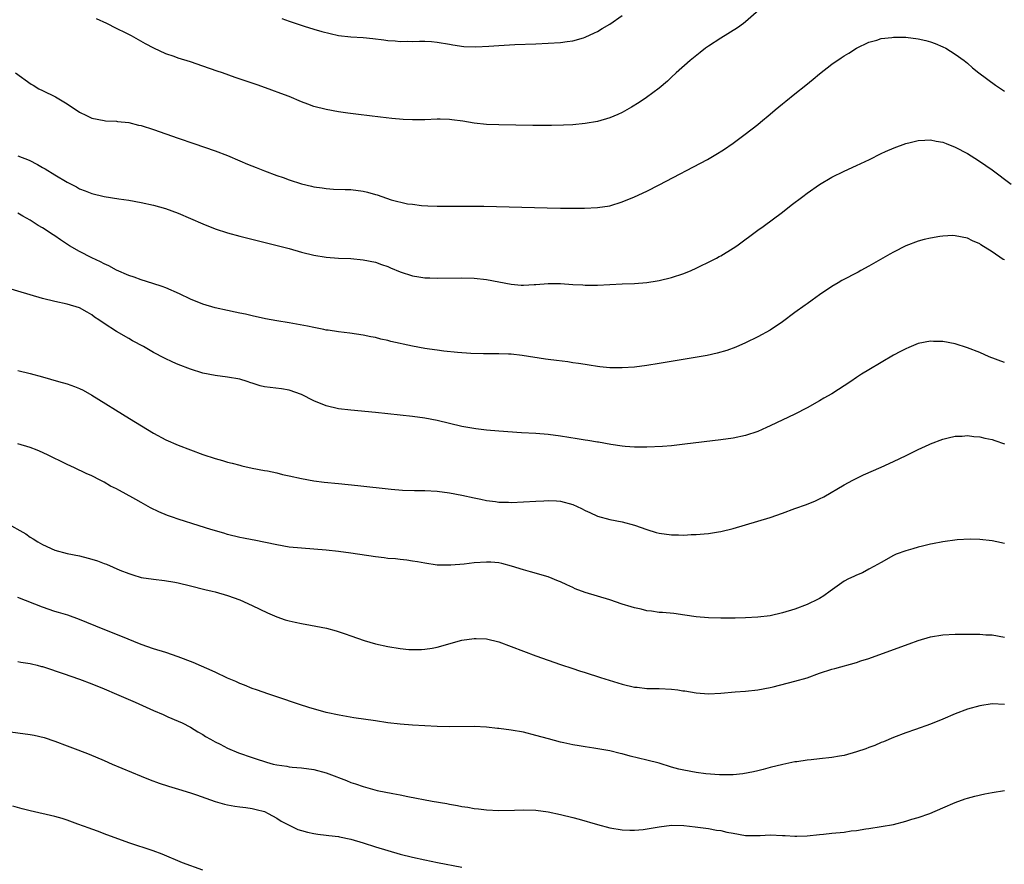
# Model space of a CAD drawing. Units: inches. Extents: x 2634000 to 2637000, y 1512000 to 1515000.
# Drawn here: x 2636643 to 2636803, y 1512143 to 1512280 of the extents above; entities that cross this region are included whole.
import ezdxf

# ---------------------------------------------------------------- set-up
doc = ezdxf.new("R2010")
doc.units = ezdxf.units.IN
doc.header["$MEASUREMENT"] = 0
doc.layers.add('LD26341512_10ft', color=121, linetype='Continuous')

msp = doc.modelspace()

# ---------------------------------------------------------------- linework, layer by layer
at = {"layer": 'LD26341512_10ft'}
for points, elevation in [([(2636764.06, 1512281.94), (2636761, 1512279.26), (2636760.66, 1512279), (2636759.71, 1512278.29), (2636757, 1512276.66), (2636755, 1512275.34), (2636754.51, 1512275), (2636753.68, 1512274.32), (2636752.01, 1512273), (2636749.74, 1512271), (2636749, 1512270.32), (2636748.34, 1512269.66), (2636747, 1512268.53), (2636744.94, 1512267), (2636743.77, 1512266.23), (2636742.53, 1512265.47), (2636741, 1512264.6), (2636740.29, 1512264.29), (2636739, 1512263.7), (2636737, 1512263.14), (2636735, 1512262.81), (2636733, 1512262.61), (2636731.48, 1512262.52), (2636729.52, 1512262.48), (2636726.5, 1512262.5), (2636721, 1512262.59), (2636719, 1512262.66), (2636717, 1512262.87), (2636715.18, 1512263.18), (2636713.41, 1512263.41), (2636713, 1512263.44), (2636711.49, 1512263.49), (2636711, 1512263.49), (2636709, 1512263.42), (2636707, 1512263.4), (2636705.47, 1512263.47), (2636703.63, 1512263.63), (2636701.83, 1512263.83), (2636698.25, 1512264.25), (2636696.49, 1512264.49), (2636695, 1512264.71), (2636693, 1512265.06), (2636691, 1512265.57), (2636690.05, 1512265.95), (2636689, 1512266.31), (2636687, 1512267.16), (2636685.67, 1512267.67), (2636684.2, 1512268.2), (2636681.95, 1512269), (2636678.26, 1512270.26), (2636676.2, 1512271), (2636675.3, 1512271.3), (2636673, 1512272.1), (2636671, 1512272.78), (2636669, 1512273.42), (2636668.33, 1512273.67), (2636667, 1512274.12), (2636665.03, 1512275.03), (2636663.72, 1512275.72), (2636661.41, 1512277), (2636660.56, 1512277.44), (2636659, 1512278.23), (2636657.41, 1512279), (2636655.76, 1512279.76)], 9500), ([(2636685.82, 1512279.82), (2636687, 1512279.37), (2636689.43, 1512278.57), (2636691, 1512278.12), (2636692.3, 1512277.7), (2636695, 1512277.05), (2636697, 1512276.84), (2636699, 1512276.72), (2636700.56, 1512276.56), (2636702.35, 1512276.35), (2636703, 1512276.24), (2636704.19, 1512276.19), (2636705, 1512276.09), (2636706.14, 1512276.14), (2636707, 1512276.12), (2636708.16, 1512276.16), (2636709, 1512276.15), (2636710.08, 1512276.08), (2636711, 1512276), (2636713, 1512275.66), (2636713.55, 1512275.55), (2636715.31, 1512275.31), (2636717.26, 1512275.26), (2636719.36, 1512275.36), (2636721, 1512275.46), (2636723.59, 1512275.59), (2636727, 1512275.72), (2636729, 1512275.81), (2636731, 1512275.95), (2636732.11, 1512276.11), (2636733, 1512276.22), (2636734.71, 1512276.71), (2636735, 1512276.78), (2636736.51, 1512277.49), (2636737, 1512277.74), (2636737.78, 1512278.22), (2636739, 1512278.92), (2636741, 1512280.29)], 9490), ([(2636642.64, 1512271), (2636645.18, 1512269.18), (2636645.51, 1512269), (2636646.43, 1512268.43), (2636647, 1512268.16), (2636649.11, 1512267.11), (2636651, 1512265.98), (2636653, 1512264.65), (2636654.13, 1512264.13), (2636655, 1512263.68), (2636657, 1512263.27), (2636657.24, 1512263.24), (2636659, 1512263.17), (2636659.14, 1512263.14), (2636661, 1512262.95), (2636662.56, 1512262.56), (2636663, 1512262.47), (2636665, 1512261.82), (2636669, 1512260.42), (2636671.56, 1512259.56), (2636675, 1512258.37), (2636677, 1512257.6), (2636679, 1512256.76), (2636680.22, 1512256.22), (2636681.65, 1512255.65), (2636683, 1512255.12), (2636685, 1512254.39), (2636686.03, 1512254.03), (2636687, 1512253.67), (2636689, 1512253.02), (2636690.65, 1512252.65), (2636691, 1512252.56), (2636692.37, 1512252.37), (2636693, 1512252.26), (2636694.19, 1512252.19), (2636696.09, 1512252.09), (2636697, 1512252.09), (2636699, 1512251.84), (2636699.69, 1512251.69), (2636701, 1512251.3), (2636701.25, 1512251.25), (2636703.57, 1512250.43), (2636706.19, 1512249.81), (2636707, 1512249.73), (2636708.46, 1512249.54), (2636709.47, 1512249.47), (2636711, 1512249.42), (2636712.57, 1512249.43), (2636713, 1512249.39), (2636714.58, 1512249.42), (2636715, 1512249.39), (2636716.58, 1512249.42), (2636717, 1512249.4), (2636718.59, 1512249.41), (2636722.68, 1512249.32), (2636728.87, 1512249.13), (2636731, 1512249.1), (2636734.89, 1512249.11), (2636737, 1512249.19), (2636739, 1512249.49), (2636741, 1512250.12), (2636743, 1512250.93), (2636745, 1512251.86), (2636747, 1512252.89), (2636754.84, 1512257), (2636756.22, 1512257.78), (2636757.44, 1512258.56), (2636759, 1512259.64), (2636760.94, 1512261.06), (2636763, 1512262.65), (2636763.45, 1512263), (2636765, 1512264.32), (2636765.83, 1512265), (2636767, 1512266.02), (2636767.56, 1512266.44), (2636769, 1512267.61), (2636770.79, 1512269), (2636772, 1512270), (2636773, 1512270.85), (2636775, 1512272.44), (2636776.55, 1512273.45), (2636777, 1512273.77), (2636777.79, 1512274.21), (2636779.02, 1512275), (2636781, 1512275.98), (2636782.33, 1512276.33), (2636783, 1512276.57), (2636784.76, 1512276.76), (2636785, 1512276.81), (2636787, 1512276.79), (2636789, 1512276.55), (2636790.26, 1512276.26), (2636791, 1512276.04), (2636791.75, 1512275.75), (2636793, 1512275.25), (2636793.48, 1512275), (2636795, 1512274.05), (2636796.46, 1512273), (2636797, 1512272.57), (2636797.81, 1512271.81), (2636798.84, 1512271), (2636801.53, 1512269), (2636803, 1512268.03)], 9510), ([(2636643, 1512257.58), (2636644.84, 1512256.84), (2636646.18, 1512256.18), (2636647, 1512255.7), (2636647.45, 1512255.45), (2636649, 1512254.5), (2636651, 1512253.3), (2636652.52, 1512252.52), (2636653, 1512252.24), (2636653.91, 1512251.91), (2636655, 1512251.46), (2636657, 1512250.99), (2636659.39, 1512250.61), (2636661, 1512250.38), (2636663, 1512250.02), (2636665, 1512249.58), (2636666.95, 1512249.05), (2636669, 1512248.27), (2636673, 1512246.53), (2636675, 1512245.76), (2636677, 1512245.11), (2636679, 1512244.57), (2636687, 1512242.54), (2636689, 1512241.97), (2636691, 1512241.45), (2636693, 1512241.12), (2636695, 1512240.98), (2636697, 1512240.91), (2636699, 1512240.73), (2636701, 1512240.32), (2636701.95, 1512239.95), (2636703, 1512239.61), (2636703.42, 1512239.42), (2636705, 1512238.79), (2636707, 1512238.14), (2636708.04, 1512237.96), (2636709, 1512237.81), (2636709.79, 1512237.79), (2636711, 1512237.73), (2636715, 1512237.78), (2636717, 1512237.73), (2636719, 1512237.54), (2636721, 1512237.17), (2636723, 1512236.77), (2636724.63, 1512236.63), (2636725, 1512236.59), (2636726.71, 1512236.71), (2636727, 1512236.71), (2636729, 1512236.9), (2636731, 1512236.89), (2636733, 1512236.73), (2636734.65, 1512236.65), (2636735, 1512236.62), (2636737, 1512236.61), (2636739, 1512236.7), (2636741, 1512236.82), (2636743, 1512236.9), (2636745, 1512237.04), (2636746.69, 1512237.31), (2636747, 1512237.36), (2636749, 1512237.87), (2636751, 1512238.52), (2636752.18, 1512239), (2636753, 1512239.35), (2636753.67, 1512239.67), (2636755, 1512240.32), (2636756.33, 1512241), (2636756.75, 1512241.25), (2636757, 1512241.37), (2636759, 1512242.6), (2636759.6, 1512243), (2636763, 1512245.51), (2636763.88, 1512246.12), (2636767, 1512248.42), (2636768.43, 1512249.57), (2636770.3, 1512251), (2636771, 1512251.52), (2636773, 1512252.91), (2636775, 1512254.09), (2636777, 1512255.07), (2636779, 1512255.98), (2636781.13, 1512257), (2636783, 1512257.95), (2636783.72, 1512258.28), (2636785.11, 1512258.89), (2636787, 1512259.55), (2636787.71, 1512259.71), (2636789, 1512260.04), (2636790.08, 1512260.08), (2636791, 1512260.16), (2636791.95, 1512259.95), (2636793, 1512259.79), (2636793.54, 1512259.54), (2636795, 1512258.99), (2636797, 1512257.92), (2636798.82, 1512256.82), (2636800, 1512256), (2636801, 1512255.28), (2636804.08, 1512253)], 9520), ([(2636803, 1512240.69), (2636802.79, 1512240.79), (2636801, 1512242.01), (2636799.17, 1512243.17), (2636799, 1512243.3), (2636797.8, 1512243.8), (2636797, 1512244.24), (2636795, 1512244.62), (2636794.63, 1512244.63), (2636793, 1512244.56), (2636792.5, 1512244.5), (2636791, 1512244.25), (2636789.99, 1512243.99), (2636789, 1512243.72), (2636787, 1512242.99), (2636785, 1512241.98), (2636784.39, 1512241.61), (2636783.27, 1512241), (2636781, 1512239.68), (2636779.71, 1512239), (2636779.26, 1512238.74), (2636776.65, 1512237.35), (2636776.03, 1512237), (2636775, 1512236.39), (2636773, 1512235.02), (2636771.84, 1512234.16), (2636771, 1512233.6), (2636770.66, 1512233.34), (2636769, 1512232.17), (2636767, 1512230.66), (2636765, 1512229.3), (2636763, 1512228.22), (2636761, 1512227.25), (2636759.44, 1512226.56), (2636757.99, 1512226.01), (2636756.42, 1512225.58), (2636754.77, 1512225.23), (2636747, 1512223.91), (2636745, 1512223.59), (2636743, 1512223.33), (2636741, 1512223.19), (2636739, 1512223.21), (2636737.39, 1512223.39), (2636737, 1512223.41), (2636735.65, 1512223.65), (2636735, 1512223.73), (2636733.93, 1512223.93), (2636733, 1512224.04), (2636732.17, 1512224.17), (2636730.38, 1512224.38), (2636729, 1512224.56), (2636728.6, 1512224.6), (2636724.79, 1512225.21), (2636723, 1512225.4), (2636722.57, 1512225.43), (2636721, 1512225.48), (2636718.53, 1512225.47), (2636716.48, 1512225.52), (2636714.32, 1512225.68), (2636712.08, 1512225.92), (2636711, 1512226.05), (2636709.77, 1512226.23), (2636709, 1512226.34), (2636707, 1512226.72), (2636703.49, 1512227.49), (2636703, 1512227.63), (2636701.87, 1512227.87), (2636701, 1512228.1), (2636700.24, 1512228.24), (2636699, 1512228.51), (2636696.84, 1512228.84), (2636695, 1512229.05), (2636693.31, 1512229.31), (2636693, 1512229.34), (2636692.6, 1512229.4), (2636691, 1512229.73), (2636689.97, 1512229.97), (2636687, 1512230.52), (2636685, 1512230.84), (2636683.17, 1512231.17), (2636681, 1512231.63), (2636679.9, 1512231.9), (2636679, 1512232.07), (2636678.25, 1512232.25), (2636677, 1512232.49), (2636675, 1512232.94), (2636673, 1512233.52), (2636671, 1512234.32), (2636669.2, 1512235.2), (2636667, 1512236.17), (2636666.39, 1512236.39), (2636664.88, 1512236.88), (2636663, 1512237.45), (2636661.88, 1512237.88), (2636661, 1512238.16), (2636659, 1512239.04), (2636657.76, 1512239.76), (2636657, 1512240.07), (2636656.4, 1512240.4), (2636655, 1512241.02), (2636653, 1512242.05), (2636651.39, 1512243), (2636649.94, 1512243.94), (2636649, 1512244.59), (2636648.74, 1512244.74), (2636647, 1512245.89), (2636646.3, 1512246.3), (2636645, 1512247.12), (2636643.8, 1512247.8), (2636643, 1512248.28)], 9530), ([(2636803, 1512224.06), (2636800.54, 1512225), (2636799, 1512225.68), (2636797, 1512226.46), (2636795, 1512227.08), (2636793, 1512227.48), (2636791.5, 1512227.5), (2636791, 1512227.52), (2636789, 1512227.13), (2636787.48, 1512226.52), (2636787, 1512226.31), (2636786.14, 1512225.86), (2636785, 1512225.25), (2636783, 1512224.09), (2636781, 1512222.9), (2636779.82, 1512222.18), (2636779, 1512221.63), (2636778.1, 1512221), (2636775, 1512219), (2636773.72, 1512218.28), (2636773, 1512217.85), (2636771, 1512216.73), (2636769, 1512215.71), (2636765, 1512213.8), (2636764.44, 1512213.56), (2636763, 1512212.9), (2636761, 1512212.22), (2636759, 1512211.82), (2636757, 1512211.55), (2636751.18, 1512210.82), (2636749, 1512210.58), (2636747.55, 1512210.45), (2636745, 1512210.33), (2636743, 1512210.36), (2636741.52, 1512210.48), (2636741, 1512210.54), (2636739.19, 1512210.81), (2636737.16, 1512211.16), (2636737, 1512211.17), (2636735.44, 1512211.44), (2636735, 1512211.48), (2636733.72, 1512211.72), (2636731, 1512212.16), (2636729, 1512212.41), (2636727, 1512212.56), (2636724.69, 1512212.69), (2636721, 1512212.95), (2636719, 1512213.11), (2636717.3, 1512213.3), (2636715, 1512213.71), (2636711, 1512214.68), (2636709, 1512215.06), (2636707, 1512215.33), (2636705, 1512215.55), (2636701, 1512215.97), (2636697, 1512216.35), (2636695, 1512216.58), (2636693, 1512217.03), (2636691, 1512217.85), (2636689, 1512218.87), (2636687, 1512219.6), (2636685.78, 1512219.78), (2636683, 1512220.14), (2636682.31, 1512220.31), (2636681, 1512220.73), (2636680.79, 1512220.79), (2636680.2, 1512221), (2636679, 1512221.36), (2636677, 1512221.7), (2636675, 1512221.95), (2636673, 1512222.35), (2636671, 1512222.97), (2636669, 1512223.74), (2636668.13, 1512224.13), (2636666.78, 1512224.78), (2636665, 1512225.72), (2636663.36, 1512226.64), (2636661.59, 1512227.59), (2636661, 1512227.95), (2636659, 1512229.11), (2636657, 1512230.39), (2636656.14, 1512231), (2636655.44, 1512231.44), (2636655, 1512231.78), (2636654.22, 1512232.22), (2636653, 1512232.96), (2636651, 1512233.54), (2636649, 1512233.94), (2636647, 1512234.44), (2636641, 1512236.21)], 9540), ([(2636643, 1512222.76), (2636645, 1512222.29), (2636647, 1512221.75), (2636649.59, 1512221), (2636651, 1512220.63), (2636652.2, 1512220.19), (2636653, 1512219.88), (2636653.58, 1512219.58), (2636655, 1512218.79), (2636661.09, 1512215), (2636665, 1512212.61), (2636667, 1512211.53), (2636669, 1512210.65), (2636673, 1512209.18), (2636675, 1512208.5), (2636676.18, 1512208.18), (2636677, 1512207.93), (2636677.77, 1512207.77), (2636679, 1512207.41), (2636679.35, 1512207.35), (2636681, 1512206.93), (2636683, 1512206.56), (2636683.51, 1512206.49), (2636685, 1512206.19), (2636685.93, 1512205.93), (2636687, 1512205.72), (2636689, 1512205.26), (2636691, 1512204.89), (2636692.68, 1512204.68), (2636695, 1512204.44), (2636698.15, 1512204.15), (2636703.53, 1512203.53), (2636705.39, 1512203.39), (2636707.33, 1512203.33), (2636709, 1512203.31), (2636711, 1512203.21), (2636713, 1512202.97), (2636715, 1512202.59), (2636717, 1512202.14), (2636718.07, 1512201.93), (2636719, 1512201.72), (2636720.45, 1512201.55), (2636721, 1512201.46), (2636722.57, 1512201.43), (2636723, 1512201.4), (2636725, 1512201.48), (2636727, 1512201.61), (2636728.33, 1512201.67), (2636729, 1512201.72), (2636730.37, 1512201.63), (2636731, 1512201.61), (2636733, 1512201.07), (2636734.42, 1512200.42), (2636735, 1512200.09), (2636735.76, 1512199.76), (2636737, 1512199.17), (2636739, 1512198.63), (2636741, 1512198.27), (2636743, 1512197.71), (2636744.99, 1512196.99), (2636746.54, 1512196.54), (2636747, 1512196.44), (2636749, 1512196.17), (2636750.15, 1512196.15), (2636751, 1512196.11), (2636752.18, 1512196.18), (2636753, 1512196.19), (2636754.33, 1512196.33), (2636755, 1512196.36), (2636756.65, 1512196.65), (2636757, 1512196.68), (2636759, 1512197.19), (2636763, 1512198.34), (2636765, 1512198.94), (2636767, 1512199.64), (2636769, 1512200.39), (2636770.92, 1512201.08), (2636772.36, 1512201.64), (2636773, 1512201.98), (2636773.69, 1512202.31), (2636777, 1512204.25), (2636778.39, 1512205), (2636780.14, 1512205.86), (2636783, 1512207.1), (2636785, 1512208.02), (2636787.07, 1512209), (2636788.37, 1512209.64), (2636789, 1512209.97), (2636790.8, 1512210.8), (2636791, 1512210.89), (2636793, 1512211.66), (2636793.85, 1512211.85), (2636795, 1512212.14), (2636796.14, 1512212.14), (2636797, 1512212.23), (2636798.06, 1512212.06), (2636799, 1512212.02), (2636799.81, 1512211.81), (2636801, 1512211.6), (2636801.43, 1512211.43), (2636803, 1512210.89)], 9550), ([(2636803, 1512194.76), (2636801.79, 1512195), (2636801, 1512195.19), (2636799, 1512195.41), (2636797.45, 1512195.45), (2636795.33, 1512195.33), (2636793.03, 1512195.03), (2636791.32, 1512194.68), (2636791, 1512194.63), (2636789.72, 1512194.28), (2636789, 1512194.14), (2636788.13, 1512193.87), (2636787, 1512193.56), (2636785.44, 1512193), (2636785, 1512192.81), (2636783, 1512191.68), (2636781.84, 1512191), (2636781, 1512190.56), (2636780, 1512190), (2636779, 1512189.63), (2636778.59, 1512189.41), (2636777.72, 1512189), (2636777, 1512188.62), (2636774.76, 1512187), (2636773.72, 1512186.28), (2636773, 1512185.84), (2636772.46, 1512185.54), (2636771.34, 1512185), (2636771, 1512184.85), (2636769, 1512184.12), (2636767, 1512183.48), (2636765, 1512183.03), (2636763, 1512182.8), (2636761, 1512182.69), (2636759.34, 1512182.66), (2636758.63, 1512182.63), (2636757, 1512182.63), (2636755, 1512182.69), (2636753, 1512182.87), (2636751.15, 1512183.15), (2636749.38, 1512183.38), (2636747.55, 1512183.55), (2636747, 1512183.57), (2636745.76, 1512183.76), (2636745, 1512183.81), (2636744.09, 1512184.09), (2636743, 1512184.3), (2636742.49, 1512184.49), (2636741, 1512184.93), (2636739, 1512185.59), (2636737, 1512186.18), (2636735, 1512186.8), (2636733.41, 1512187.41), (2636733, 1512187.61), (2636732.02, 1512188.02), (2636731, 1512188.54), (2636730.66, 1512188.66), (2636729, 1512189.35), (2636726.15, 1512190.15), (2636725, 1512190.45), (2636723.08, 1512191.08), (2636721.5, 1512191.5), (2636721, 1512191.6), (2636719.72, 1512191.72), (2636719, 1512191.74), (2636717, 1512191.59), (2636715.4, 1512191.4), (2636713.22, 1512191.22), (2636711.23, 1512191.23), (2636711, 1512191.25), (2636709, 1512191.54), (2636707.79, 1512191.79), (2636707, 1512191.88), (2636706.06, 1512192.06), (2636705, 1512192.13), (2636704.25, 1512192.25), (2636703, 1512192.32), (2636702.42, 1512192.42), (2636701, 1512192.56), (2636697, 1512193.18), (2636695, 1512193.44), (2636693, 1512193.65), (2636691, 1512193.83), (2636689, 1512193.98), (2636687, 1512194.17), (2636685, 1512194.52), (2636681.3, 1512195.3), (2636681, 1512195.33), (2636679.62, 1512195.62), (2636679, 1512195.73), (2636677, 1512196.22), (2636676.39, 1512196.39), (2636674.28, 1512197), (2636672.38, 1512197.62), (2636669, 1512198.69), (2636668.08, 1512199), (2636667.29, 1512199.29), (2636665.88, 1512199.88), (2636664.52, 1512200.52), (2636663, 1512201.36), (2636662.15, 1512201.85), (2636660.07, 1512203), (2636659.37, 1512203.37), (2636659, 1512203.6), (2636658.05, 1512204.04), (2636657, 1512204.68), (2636656.77, 1512204.77), (2636656.35, 1512205), (2636655, 1512205.68), (2636654.08, 1512206.08), (2636652.2, 1512207), (2636651, 1512207.54), (2636650.01, 1512208.01), (2636648.66, 1512208.66), (2636648.04, 1512209), (2636647, 1512209.48), (2636646.16, 1512209.84), (2636645, 1512210.31), (2636643, 1512210.87)], 9560), ([(2636641, 1512198.12), (2636644.28, 1512196.28), (2636645, 1512195.75), (2636645.48, 1512195.48), (2636646.23, 1512195), (2636647, 1512194.56), (2636649, 1512193.68), (2636651, 1512193.12), (2636653, 1512192.72), (2636654.38, 1512192.38), (2636655, 1512192.21), (2636655.92, 1512191.92), (2636657, 1512191.5), (2636657.37, 1512191.37), (2636659.56, 1512190.44), (2636661, 1512189.86), (2636661.64, 1512189.64), (2636663, 1512189.24), (2636665, 1512188.94), (2636666.76, 1512188.76), (2636668.47, 1512188.47), (2636669, 1512188.36), (2636671, 1512187.88), (2636673.3, 1512187.3), (2636674.54, 1512187), (2636675, 1512186.88), (2636677, 1512186.3), (2636679, 1512185.6), (2636681, 1512184.71), (2636683.49, 1512183.49), (2636685, 1512182.84), (2636686.35, 1512182.35), (2636687, 1512182.19), (2636687.99, 1512182.01), (2636689, 1512181.76), (2636690.48, 1512181.52), (2636693.04, 1512181.04), (2636694.61, 1512180.61), (2636696.11, 1512180.11), (2636697, 1512179.76), (2636699.17, 1512179), (2636701, 1512178.49), (2636703, 1512178.02), (2636705, 1512177.7), (2636706.42, 1512177.58), (2636707, 1512177.54), (2636708.44, 1512177.56), (2636709, 1512177.6), (2636710.22, 1512177.78), (2636711, 1512177.93), (2636715, 1512179.06), (2636717, 1512179.36), (2636717.33, 1512179.33), (2636719, 1512179.28), (2636721, 1512178.79), (2636723, 1512178.04), (2636725, 1512177.27), (2636727, 1512176.53), (2636731, 1512175.14), (2636733, 1512174.46), (2636734.11, 1512174.11), (2636735, 1512173.81), (2636737.5, 1512173), (2636741, 1512171.95), (2636743, 1512171.48), (2636743.43, 1512171.43), (2636745, 1512171.26), (2636745.25, 1512171.25), (2636747, 1512171.23), (2636749, 1512171.15), (2636750.06, 1512171), (2636750.87, 1512170.87), (2636751.16, 1512170.84), (2636753, 1512170.52), (2636755, 1512170.38), (2636757, 1512170.46), (2636759.32, 1512170.68), (2636761, 1512170.8), (2636763, 1512171), (2636765, 1512171.39), (2636765.5, 1512171.5), (2636769, 1512172.41), (2636771, 1512172.99), (2636773, 1512173.71), (2636775, 1512174.36), (2636775.52, 1512174.48), (2636779, 1512175.45), (2636779.7, 1512175.7), (2636781, 1512176.11), (2636785, 1512177.54), (2636787.53, 1512178.47), (2636789, 1512179.04), (2636791, 1512179.62), (2636793, 1512179.92), (2636795, 1512180.03), (2636796.03, 1512180.03), (2636797, 1512180.06), (2636798.03, 1512180.03), (2636799, 1512180.05), (2636799.96, 1512179.96), (2636801, 1512179.93), (2636803, 1512179.56)], 9570), ([(2636803, 1512168.63), (2636801, 1512168.75), (2636799, 1512168.44), (2636797, 1512167.87), (2636795, 1512167.11), (2636793, 1512166.25), (2636791, 1512165.44), (2636788.59, 1512164.59), (2636787, 1512164.06), (2636785, 1512163.3), (2636783.39, 1512162.61), (2636783, 1512162.46), (2636781.98, 1512162.02), (2636781, 1512161.67), (2636780.52, 1512161.48), (2636779, 1512160.98), (2636777, 1512160.4), (2636776.28, 1512160.28), (2636775, 1512160.03), (2636773, 1512159.83), (2636771.67, 1512159.67), (2636771, 1512159.65), (2636769.36, 1512159.36), (2636769, 1512159.33), (2636767.09, 1512158.91), (2636765, 1512158.42), (2636763.89, 1512158.11), (2636763, 1512157.9), (2636762.29, 1512157.71), (2636760.6, 1512157.4), (2636759, 1512157.25), (2636757.26, 1512157.26), (2636756.77, 1512157.23), (2636754.6, 1512157.4), (2636753, 1512157.63), (2636751, 1512157.99), (2636750.18, 1512158.17), (2636749, 1512158.51), (2636747, 1512159.12), (2636745, 1512159.65), (2636742.29, 1512160.29), (2636741, 1512160.63), (2636740.69, 1512160.69), (2636739, 1512161.12), (2636736.41, 1512161.59), (2636735, 1512161.79), (2636734.04, 1512161.96), (2636733, 1512162.11), (2636731.57, 1512162.43), (2636731, 1512162.54), (2636729.06, 1512163.06), (2636727, 1512163.64), (2636725, 1512164.15), (2636723, 1512164.51), (2636721, 1512164.76), (2636720.77, 1512164.77), (2636719, 1512164.97), (2636717, 1512165.09), (2636712.95, 1512165.05), (2636711, 1512165.1), (2636709, 1512165.19), (2636707, 1512165.32), (2636705, 1512165.48), (2636703, 1512165.7), (2636701, 1512165.98), (2636697.51, 1512166.49), (2636695.11, 1512166.89), (2636693, 1512167.36), (2636690.17, 1512168.17), (2636688.66, 1512168.66), (2636685, 1512169.9), (2636683.7, 1512170.3), (2636681.7, 1512171), (2636681, 1512171.23), (2636679.76, 1512171.76), (2636679, 1512172.03), (2636678.35, 1512172.35), (2636677, 1512172.94), (2636675, 1512173.86), (2636671.43, 1512175.43), (2636669, 1512176.39), (2636667, 1512177.05), (2636665, 1512177.68), (2636663, 1512178.39), (2636659.71, 1512179.71), (2636656.83, 1512180.83), (2636653, 1512182.44), (2636651.1, 1512183.1), (2636649.57, 1512183.57), (2636649, 1512183.72), (2636647, 1512184.41), (2636643, 1512186)], 9580), ([(2636643, 1512175.61), (2636643.5, 1512175.5), (2636645, 1512175.27), (2636645.21, 1512175.21), (2636646.12, 1512175), (2636646.81, 1512174.81), (2636647, 1512174.78), (2636647.31, 1512174.69), (2636650.33, 1512173.67), (2636653, 1512172.75), (2636655, 1512172.01), (2636657, 1512171.19), (2636659, 1512170.32), (2636662.02, 1512169), (2636665, 1512167.67), (2636666.58, 1512167), (2636667.34, 1512166.66), (2636669, 1512165.95), (2636669.65, 1512165.65), (2636671, 1512164.96), (2636672.21, 1512164.21), (2636673, 1512163.77), (2636673.46, 1512163.46), (2636674.23, 1512163), (2636675, 1512162.59), (2636675.8, 1512162.2), (2636677, 1512161.59), (2636678.8, 1512160.8), (2636681, 1512160.03), (2636681.81, 1512159.81), (2636683, 1512159.39), (2636683.32, 1512159.32), (2636684.43, 1512159), (2636685, 1512158.86), (2636686.64, 1512158.64), (2636687, 1512158.56), (2636687.5, 1512158.5), (2636689, 1512158.39), (2636691, 1512158.1), (2636693, 1512157.55), (2636693.42, 1512157.42), (2636696.32, 1512156.32), (2636697, 1512156.03), (2636697.78, 1512155.78), (2636699, 1512155.33), (2636701.28, 1512154.72), (2636703.79, 1512154.21), (2636705, 1512153.99), (2636706.26, 1512153.74), (2636710.21, 1512153), (2636712.58, 1512152.58), (2636713, 1512152.49), (2636714.28, 1512152.28), (2636715, 1512152.12), (2636715.98, 1512151.98), (2636717, 1512151.79), (2636717.72, 1512151.72), (2636719, 1512151.55), (2636721, 1512151.48), (2636723.53, 1512151.53), (2636725, 1512151.58), (2636727, 1512151.52), (2636729, 1512151.26), (2636731, 1512150.84), (2636733, 1512150.33), (2636734.04, 1512150.04), (2636737, 1512149.2), (2636739, 1512148.68), (2636741, 1512148.33), (2636742.26, 1512148.26), (2636743, 1512148.26), (2636744.39, 1512148.39), (2636747, 1512148.84), (2636749, 1512149.08), (2636751, 1512149.05), (2636752.83, 1512148.84), (2636755, 1512148.53), (2636756.28, 1512148.28), (2636757, 1512148.2), (2636757.98, 1512147.98), (2636759, 1512147.78), (2636761, 1512147.44), (2636763, 1512147.41), (2636763.41, 1512147.41), (2636765, 1512147.5), (2636767, 1512147.43), (2636767.43, 1512147.43), (2636769, 1512147.3), (2636769.33, 1512147.33), (2636771, 1512147.34), (2636773, 1512147.59), (2636773.64, 1512147.64), (2636775, 1512147.8), (2636777, 1512147.97), (2636778.15, 1512148.15), (2636779, 1512148.23), (2636780.5, 1512148.5), (2636781, 1512148.56), (2636783, 1512148.87), (2636785, 1512149.22), (2636787, 1512149.72), (2636787.96, 1512150.04), (2636789, 1512150.35), (2636790.89, 1512151), (2636793, 1512151.89), (2636795, 1512152.78), (2636796.63, 1512153.37), (2636797, 1512153.48), (2636798.19, 1512153.81), (2636799.82, 1512154.18), (2636801, 1512154.41), (2636803, 1512154.72)], 9590), ([(2636641, 1512164.33), (2636645, 1512163.79), (2636645.66, 1512163.66), (2636647.28, 1512163.28), (2636649, 1512162.69), (2636651, 1512161.95), (2636652.72, 1512161.28), (2636654.58, 1512160.58), (2636657, 1512159.58), (2636658.29, 1512159), (2636663, 1512157.02), (2636664.45, 1512156.45), (2636665.91, 1512155.91), (2636667.42, 1512155.42), (2636669.06, 1512154.94), (2636671, 1512154.34), (2636672, 1512154), (2636675, 1512152.93), (2636676.49, 1512152.49), (2636677, 1512152.36), (2636678.18, 1512152.18), (2636679, 1512152.06), (2636679.95, 1512151.95), (2636681, 1512151.8), (2636681.65, 1512151.65), (2636683, 1512151.28), (2636683.62, 1512151), (2636685, 1512150.23), (2636685.72, 1512149.72), (2636687.22, 1512149), (2636688.4, 1512148.4), (2636689, 1512148.21), (2636689.95, 1512147.95), (2636691, 1512147.74), (2636691.64, 1512147.64), (2636693, 1512147.49), (2636693.41, 1512147.41), (2636695, 1512147.24), (2636695.19, 1512147.19), (2636697, 1512146.83), (2636699, 1512146.23), (2636701, 1512145.58), (2636703, 1512144.97), (2636705, 1512144.41), (2636707, 1512143.92), (2636709, 1512143.47), (2636711.05, 1512143.05), (2636715, 1512142.28)], 9600), ([(2636673, 1512141.77), (2636669.73, 1512143), (2636666.38, 1512144.38), (2636664.92, 1512144.92), (2636661, 1512146.25), (2636657, 1512147.71), (2636656.06, 1512148.06), (2636655, 1512148.43), (2636654.59, 1512148.59), (2636652.74, 1512149.26), (2636651, 1512149.92), (2636650.19, 1512150.19), (2636649, 1512150.52), (2636645, 1512151.39), (2636643.72, 1512151.72), (2636642.17, 1512152.17)], 9610)]:
    msp.add_lwpolyline(points, dxfattribs=dict(at, elevation=elevation))

doc.saveas('drawing.dxf')
